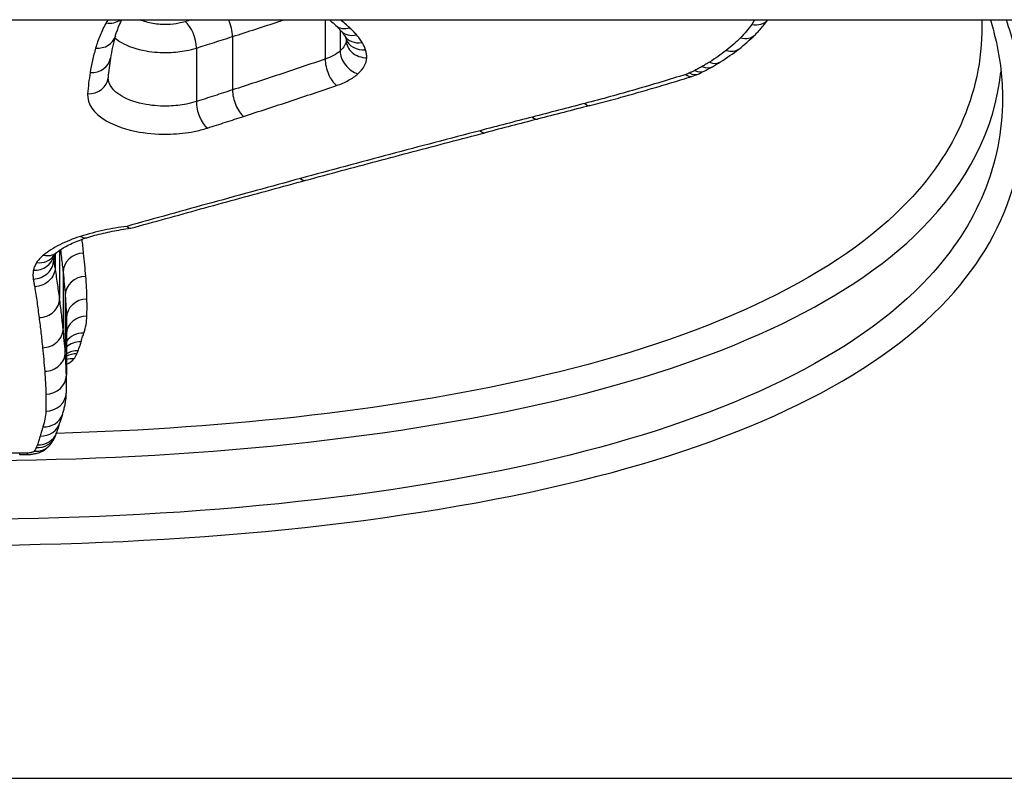
# Model space of a CAD drawing. Units: millimetres. Extents: x 1303 to 10298, y 6151 to 13415.
# Drawn here: x 4090 to 4094, y 8065 to 8069 of the extents above; entities that cross this region are included whole.
import ezdxf

# ---------------------------------------------------------------- set-up
doc = ezdxf.new("R2010")
doc.units = ezdxf.units.MM
doc.layers.add('SW_Toestellen', color=2, linetype='Continuous')

msp = doc.modelspace()

# ---------------------------------------------------------------- linework, layer by layer
at = {"layer": 'SW_Toestellen'}
for p, q in [((3497.709, 8069.1181), (4176.9768, 8069.1181)), ((4091.1345, 8069.1181), (4091.1345, 8068.9268)), ((4090.6838, 8069.0363), (4090.6838, 8068.7767)), ((4091.2079, 8069.0682), (4091.2079, 8068.9668)), ((4091.2367, 8069.0234), (4091.2367, 8069.0196)), ((4090.5078, 8068.9802), (4090.5078, 8068.72)), ((4089.8139, 8067.9705), (4089.8139, 8067.9492)), ((4089.8209, 8067.9794), (4089.8209, 8067.9132)), ((4089.8424, 8067.9964), (4089.8424, 8067.7621)), ((4089.8595, 8067.8896), (4089.8595, 8067.6156)), ((4089.87, 8067.7765), (4089.87, 8067.5011)), ((4089.8755, 8067.6665), (4089.8755, 8067.3896)), ((4084.1039, 8065.4277), (4094.759, 8065.4277))]:
    msp.add_line(p, q, dxfattribs=at)
for centre, major_axis, ratio, start_param, end_param in [((4090.0685, 8069.1873), (0.0876, -0.0482), 0.814324, 5.133277, 5.944455), ((4090.454, 8069.0222), (0.0304, -0.0953), 0.465406, 0.972875, 2.540684), ((4090.63, 8069.0786), (0.0306, -0.0952), 0.464459, 0.967667, 1.846204), ((4091.2541, 8069.1637), (-0.0683, -0.0731), 0.739254, 0, 0.901606), ((4090.5503, 8069.0998), (0.7056, -0.1559), 0.349358, 0.441579, 0.532672), ((4093.2103, 8069.1804), (0.0821, -0.0571), 0.796198, 5.218116, 6.200947), ((4090.0176, 8069.0656), (0.0961, -0.0277), 0.843714, 4.950962, 6.283185), ((4093.4649, 8069.4626), (-3.3651, -0.8236), 0.44687, 6.032419, 6.097205), ((4091.2869, 8069.1299), (-0.0753, -0.0657), 0.773012, 0, 0.977356), ((4091.3142, 8069.0928), (-0.0855, -0.0519), 0.811959, 0, 1.112305), ((4091.3308, 8069.0577), (-0.0946, -0.0323), 0.84036, 0, 1.29165), ((4092.0521, 8069.5895), (1.3541, -0.206), 0.62874, 5.743899, 5.849423), ((4093.1556, 8069.1155), (0.0707, -0.0707), 0.753566, 5.35827, 6.283185), ((4091.3367, 8069.0185), (-0.0999, 0.004), 0.854969, 0.034375, 1.605173), ((4091.92, 8069.605), (1.5145, -0.1624), 0.608266, 5.624871, 5.719515), ((4093.0862, 8069.0546), (0.0613, -0.079), 0.708669, 5.452773, 6.283185), ((4089.991, 8068.9471), (0.0987, -0.0158), 0.85523, 4.848478, 6.283185), ((4094.5955, 8069.757), (-4.4835, -1.2694), 0.452238, 6.076253, 6.119012), ((4091.1901, 8068.8842), (0.0322, -0.0947), 0.477998, 4.091322, 5.664988), ((4091.2943, 8068.9408), (0.0661, -0.075), 0.741707, 3.840487, 5.412335), ((4092.9693, 8068.9766), (0.0497, -0.0868), 0.636576, 5.551101, 6.283185), ((4092.3656, 8069.3271), (0.9208, -0.0767), 0.618032, 5.4904, 5.551353), ((4093.0045, 8068.9977), (0.0531, -0.0847), 0.660432, 5.523832, 6.283185), ((4092.0385, 8069.5152), (1.3608, -0.1162), 0.601807, 5.566758, 5.608589), ((4089.9788, 8068.8436), (0.0997, -0.0075), 0.861782, 4.777333, 6.283185), ((4092.8891, 8068.9382), (0.0301, -0.0954), 0.450236, 5.671384, 6.282719), ((4092.9077, 8068.9452), (0.0411, -0.0912), 0.56596, 5.611073, 6.283185), ((4092.8125, 8069.0337), (0.2545, -0.0354), 0.791168, 5.251572, 5.383091), ((4092.9333, 8068.9574), (0.0448, -0.0894), 0.59821, 5.586557, 6.283185), ((4092.4483, 8069.2639), (0.8021, -0.0558), 0.61684, 5.428411, 5.476016), ((4090.738, 8068.7346), (0.0307, -0.0952), 0.470509, 4.109205, 5.682929), ((4090.562, 8068.6782), (0.0304, -0.0953), 0.47145, 4.114431, 5.688157), ((4114.4374, 8070.0431), (53.5766, 12.1304), 0.070424, 1.978239, 1.983465), ((4092.3977, 8068.7973), (0.025, -0.0968), 0.395221, 5.703815, 6.283185), ((4092.3977, 8068.7973), (0.025, -0.0968), 0.395221, 0, 0.000142), ((4092.1426, 8068.7313), (0.0251, -0.0968), 0.400011, 5.708503, 6.283185), ((4114.1965, 8070.6944), (53.2984, 12.3455), 0.059137, 1.983145, 1.988393), ((4091.8881, 8068.6653), (0.0251, -0.0968), 0.404814, 5.713247, 6.283185), ((4091.0147, 8068.4338), (0.0261, -0.0965), 0.434521, 5.726279, 6.283185), ((4089.9449, 8068.1532), (0.0303, -0.0953), 0.510748, 5.727006, 6.283185), ((4089.7154, 8067.9894), (0.098, -0.0198), 0.894341, 4.890708, 6.28023), ((4089.7306, 8068.0261), (0.0845, -0.0534), 0.863106, 5.211614, 6.283185), ((4089.7643, 8068.0627), (0.063, -0.0777), 0.783783, 5.481007, 6.283185), ((4089.9594, 8067.8914), (-0.0994, -0.0106), 0.912439, 4.615825, 6.186613), ((4089.7141, 8067.9466), (0.099, 0.0139), 0.897951, 4.587154, 6.157966), ((4089.9699, 8067.7778), (-0.0997, -0.0079), 0.917614, 4.639994, 6.210786), ((4089.7426, 8067.7598), (0.0992, 0.0126), 0.90608, 4.597389, 6.168197), ((4089.9755, 8067.6668), (-0.1, -0.0021), 0.922699, 4.693336, 6.264132), ((4089.9753, 8067.5841), (-0.1, 0.0025), 0.926159, 4.735591, 6.249837), ((4089.7596, 8067.6139), (0.0995, 0.0104), 0.912606, 4.616926, 6.18773), ((4089.96, 8067.5), (-0.0945, 0.0326), 0.922332, 5.020308, 6.039317), ((4089.9467, 8067.4577), (-0.0963, 0.0271), 0.926684, 4.967201, 5.765406), ((4089.77, 8067.4999), (0.0997, 0.0078), 0.917728, 4.64084, 6.211641), ((4089.9326, 8067.414), (-0.0939, 0.0345), 0.925344, 5.039939, 5.653688), ((4089.9264, 8067.3988), (-0.0912, 0.041), 0.922157, 5.105551, 5.646974), ((4089.9114, 8067.3743), (-0.0787, 0.0617), 0.900889, 5.327049, 5.708432), ((4089.7755, 8067.3893), (0.1, 0.002), 0.922725, 4.69357, 6.264366), ((4079.8078, 8071.4906), (9.912, -4.8475), 0.364263, 0.165584, 0.176297), ((4089.7753, 8067.307), (0.1, -0.0025), 0.926131, 4.735297, 6.283185), ((4089.7478, 8067.1856), (0.0964, -0.0267), 0.926497, 4.963593, 6.283185), ((4089.7615, 8067.2303), (0.0947, -0.0322), 0.922131, 5.015893, 6.283185), ((4086.3213, 8068.0016), (3.53, -0.8144), 0.430494, 6.231187, 6.26444), ((4094.5482, 8068.6182), (-4.7006, -1.7471), 0.27608, 6.06215, 6.086197), ((4089.7343, 8067.1434), (0.094, -0.034), 0.925153, 5.035232, 6.283185), ((4088.7684, 8067.4741), (1.0621, -0.3584), 0.522868, 6.235239, 6.271835), ((4089.7289, 8067.1299), (0.0914, -0.0405), 0.921979, 5.099867, 6.283185), ((4089.7186, 8067.1129), (0.0793, -0.061), 0.900927, 5.318442, 6.283185), ((4089.6483, 8067.1022), (0, -0.1), 0.000133, 0.000092, 0.363562), ((4089.6483, 8067.1855), (0.4793, 0), 0.382329, 4.712269, 4.794272), ((4089.6844, 8067.1028), (0.0031, -0.1), 0.082141, 5.918353, 6.283185)]:
    msp.add_ellipse(centre, major_axis=major_axis, ratio=ratio, start_param=start_param, end_param=end_param, dxfattribs=at)
for points, knots in [([(4094.3297, 8069.1184), (4094.3395, 8068.7829), (4094.208, 8068.4713), (4093.5812, 8067.8434), (4092.968, 8067.5694), (4091.5017, 8067.222), (4090.6747, 8067.1305), (4089.8269, 8067.1056)], [0.769319, 0.769319, 0.769319, 0.769319, 0.9713246, 0.9713246, 1.2497221, 1.2497221, 1.5053081, 1.5053081, 1.5053081, 1.5053081]), ([(4089.3425, 8066.5613), (4090.4252, 8066.5613), (4091.5054, 8066.6615), (4093.1764, 8067.0739), (4093.8022, 8067.3688), (4094.4867, 8068.1067), (4094.5997, 8068.5305), (4094.4776, 8069.0279), (4094.4644, 8069.0729), (4094.4491, 8069.1182)], [-1.6265444, -1.6265444, -1.6265444, -1.6265444, -1.3017245, -1.3017245, -1.0086913, -1.0086913, -0.7474523, -0.7474523, -0.7215908, -0.7215908, -0.7215908, -0.7215908]), ([(4090.0685, 8069.1025), (4090.0574, 8069.0823), (4090.0477, 8069.062), (4090.0307, 8069.0212), (4090.0235, 8069.0008), (4090.0176, 8068.9803)], [-0.02371045, -0.02371045, -0.02371045, -0.02371045, -0.01185466, -0.01185466, 0, 0, 0, 0]), ([(4090.1137, 8069.0379), (4090.1156, 8069.0446), (4090.1177, 8069.0512), (4090.1223, 8069.0646), (4090.1247, 8069.0713), (4090.13, 8069.0847), (4090.1328, 8069.0915), (4090.1388, 8069.1049), (4090.1419, 8069.1115), (4090.1452, 8069.1181)], [0, 0, 0, 0, 0.00474209, 0.00474209, 0.00948418, 0.00948418, 0.01422627, 0.01422627, 0.01885509, 0.01885509, 0.01885509, 0.01885509]), ([(4090.454, 8069.1087), (4090.4442, 8069.1056), (4090.4337, 8069.103), (4090.4054, 8069.0975), (4090.387, 8069.0954), (4090.3441, 8069.0941), (4090.3196, 8069.0957), (4090.2737, 8069.1037), (4090.2524, 8069.11), (4090.2346, 8069.1181)], [0, 0, 0, 0, 0.00350227, 0.00350227, 0.0091059, 0.0091059, 0.01639062, 0.01639062, 0.02366867, 0.02366867, 0.02366867, 0.02366867]), ([(4090.6838, 8069.0363), (4090.7593, 8069.0604), (4090.8346, 8069.0849), (4090.9184, 8069.1124), (4090.9271, 8069.1153), (4090.9357, 8069.1181)], [-0.05358484, -0.05358484, -0.05358484, -0.05358484, -0.02679087, -0.02679087, -0.02369656, -0.02369656, -0.02369656, -0.02369656]), ([(4091.1545, 8069.1181), (4091.1561, 8069.1168), (4091.1576, 8069.1155), (4091.1685, 8069.1064), (4091.1774, 8069.0985), (4091.1859, 8069.0906)], [0.022873908, 0.022873908, 0.022873908, 0.022873908, 0.023880276, 0.023880276, 0.029850345, 0.029850345, 0.029850345, 0.029850345]), ([(4091.2869, 8069.0448), (4091.2819, 8069.0506), (4091.2767, 8069.0563), (4091.2657, 8069.0676), (4091.26, 8069.0732), (4091.2541, 8069.0788)], [-0.007202046, -0.007202046, -0.007202046, -0.007202046, -0.003601023, -0.003601023, 0, 0, 0, 0]), ([(4093.2103, 8069.0956), (4093.2026, 8069.0844), (4093.1941, 8069.0733), (4093.1759, 8069.0516), (4093.1661, 8069.0409), (4093.1556, 8069.0304)], [-0.01348532, -0.01348532, -0.01348532, -0.01348532, -0.00674353, -0.00674353, 0, 0, 0, 0]), ([(4093.2263, 8069.0448), (4093.2313, 8069.0497), (4093.2361, 8069.0547), (4093.2456, 8069.0649), (4093.2502, 8069.07), (4093.2593, 8069.0803), (4093.2637, 8069.0856), (4093.2723, 8069.0962), (4093.2765, 8069.1015), (4093.2834, 8069.1106), (4093.2861, 8069.1144), (4093.2888, 8069.1181)], [0, 0, 0, 0, 0.00269706, 0.00269706, 0.00539413, 0.00539413, 0.00809119, 0.00809119, 0.01078825, 0.01078825, 0.01263994, 0.01263994, 0.01263994, 0.01263994]), ([(4094.3713, 8069.1181), (4094.3807, 8069.087), (4094.3889, 8069.0561), (4094.4192, 8068.9258), (4094.4306, 8068.8283), (4094.4306, 8068.7336)], [0.73231652, 0.73231652, 0.73231652, 0.73231652, 0.75138697, 0.75138697, 0.81326737, 0.81326737, 0.81326737, 0.81326737]), ([(4090.1117, 8069.0302), (4090.1206, 8069.022), (4090.1311, 8069.0143), (4090.1752, 8068.9883), (4090.2175, 8068.9742), (4090.2993, 8068.9601), (4090.3373, 8068.9575), (4090.4036, 8068.9597), (4090.4322, 8068.9628), (4090.4761, 8068.9713), (4090.4924, 8068.9754), (4090.5078, 8068.9802)], [-0.02940424, -0.02940424, -0.02940424, -0.02940424, -0.02586076, -0.02586076, -0.01639062, -0.01639062, -0.0091059, -0.0091059, -0.00350227, -0.00350227, 0, 0, 0, 0]), ([(4090.5078, 8068.9802), (4090.5371, 8068.9895), (4090.5664, 8068.9989), (4090.6251, 8069.0175), (4090.6544, 8069.0269), (4090.6838, 8069.0363)], [-0.02086959, -0.02086959, -0.02086959, -0.02086959, -0.01043478, -0.01043478, 0, 0, 0, 0]), ([(4091.2115, 8069.0641), (4091.213, 8069.0625), (4091.2143, 8069.0609), (4091.2169, 8069.0577), (4091.2182, 8069.0561), (4091.2206, 8069.053), (4091.2217, 8069.0514), (4091.2239, 8069.0484), (4091.225, 8069.0468), (4091.2269, 8069.0438), (4091.2279, 8069.0423), (4091.2288, 8069.0409)], [0, 0, 0, 0, 0.00151537, 0.00151537, 0.00303074, 0.00303074, 0.004546109, 0.004546109, 0.006061479, 0.006061479, 0.007576849, 0.007576849, 0.007576849, 0.007576849]), ([(4091.2288, 8069.0409), (4091.2295, 8069.0397), (4091.2301, 8069.0386), (4091.2314, 8069.0364), (4091.2319, 8069.0353), (4091.233, 8069.0332), (4091.2335, 8069.0321), (4091.2344, 8069.0301), (4091.2348, 8069.0291), (4091.2355, 8069.0272), (4091.2359, 8069.0263), (4091.2362, 8069.0254)], [0, 0, 0, 0, 0.001388194, 0.001388194, 0.002776388, 0.002776388, 0.004164582, 0.004164582, 0.005552776, 0.005552776, 0.00694097, 0.00694097, 0.00694097, 0.00694097]), ([(4091.2362, 8069.0254), (4091.2363, 8069.025), (4091.2364, 8069.0247), (4091.2366, 8069.0242), (4091.2366, 8069.0239), (4091.2367, 8069.0236), (4091.2367, 8069.0234), (4091.2368, 8069.0231), (4091.2368, 8069.023), (4091.2368, 8069.0228), (4091.2368, 8069.0227), (4091.2368, 8069.0226)], [0, 0, 0, 0, 0.001354564, 0.001354564, 0.002709128, 0.002709128, 0.004063691, 0.004063691, 0.005418255, 0.005418255, 0.006772819, 0.006772819, 0.006772819, 0.006772819]), ([(4091.3142, 8069.0076), (4091.3104, 8069.0139), (4091.3062, 8069.0202), (4091.2971, 8069.0326), (4091.2922, 8069.0388), (4091.2869, 8069.0448)], [-0.007576849, -0.007576849, -0.007576849, -0.007576849, -0.003788424, -0.003788424, 0, 0, 0, 0]), ([(4093.1556, 8069.0304), (4093.1451, 8069.0198), (4093.1341, 8069.0095), (4093.1109, 8068.9891), (4093.0988, 8068.979), (4093.0862, 8068.9692)], [-0.0135688, -0.0135688, -0.0135688, -0.0135688, -0.00678523, -0.00678523, 0, 0, 0, 0]), ([(4090.0176, 8068.9803), (4090.0119, 8068.9604), (4090.0069, 8068.9405), (4089.998, 8068.9008), (4089.9942, 8068.881), (4089.991, 8068.8613)], [-0.02306297, -0.02306297, -0.02306297, -0.02306297, -0.01153132, -0.01153132, 0, 0, 0, 0]), ([(4091.2367, 8069.0196), (4091.2363, 8069.0103), (4091.2337, 8069.0011), (4091.224, 8068.9833), (4091.217, 8068.9747), (4091.2079, 8068.9668)], [0, 0, 0, 0, 0.00790328, 0.00790328, 0.01580673, 0.01580673, 0.01580673, 0.01580673]), ([(4091.3308, 8068.9723), (4091.3288, 8068.9783), (4091.3264, 8068.9842), (4091.3209, 8068.996), (4091.3177, 8069.0018), (4091.3142, 8069.0076)], [-0.00694097, -0.00694097, -0.00694097, -0.00694097, -0.003470485, -0.003470485, 0, 0, 0, 0]), ([(4091.1345, 8068.9268), (4091.0598, 8068.9012), (4090.9848, 8068.8759), (4090.8346, 8068.8259), (4090.7593, 8068.8012), (4090.6838, 8068.7767)], [0, 0, 0, 0, 0.02704335, 0.02704335, 0.05408747, 0.05408747, 0.05408747, 0.05408747]), ([(4091.2079, 8068.9668), (4091.1989, 8068.9588), (4091.188, 8068.9513), (4091.1634, 8068.9379), (4091.1495, 8068.9319), (4091.1345, 8068.9268)], [0, 0, 0, 0, 0.00767339, 0.00767339, 0.01534757, 0.01534757, 0.01534757, 0.01534757]), ([(4091.2943, 8068.855), (4091.3076, 8068.8667), (4091.318, 8068.8794), (4091.3322, 8068.9056), (4091.3361, 8068.9192), (4091.3367, 8068.933)], [-0.01580673, -0.01580673, -0.01580673, -0.01580673, -0.00790328, -0.00790328, 0, 0, 0, 0]), ([(4091.3367, 8068.933), (4091.337, 8068.9395), (4091.3366, 8068.9461), (4091.3346, 8068.9593), (4091.333, 8068.9658), (4091.3308, 8068.9723)], [-0.007575546, -0.007575546, -0.007575546, -0.007575546, -0.003787773, -0.003787773, 0, 0, 0, 0]), ([(4093.0862, 8068.9692), (4093.0735, 8068.9593), (4093.0603, 8068.9496), (4093.0331, 8068.9306), (4093.019, 8068.9212), (4093.0045, 8068.9121)], [-0.01367436, -0.01367436, -0.01367436, -0.01367436, -0.00683799, -0.00683799, 0, 0, 0, 0]), ([(4092.9693, 8068.8909), (4092.9635, 8068.8876), (4092.9576, 8068.8843), (4092.9456, 8068.8779), (4092.9395, 8068.8747), (4092.9333, 8068.8716)], [-0.00518374, -0.00518374, -0.00518374, -0.00518374, -0.00259187, -0.00259187, 0, 0, 0, 0]), ([(4093.0045, 8068.9121), (4092.9988, 8068.9085), (4092.993, 8068.9049), (4092.9812, 8068.8979), (4092.9753, 8068.8944), (4092.9693, 8068.8909)], [-0.005400301, -0.005400301, -0.005400301, -0.005400301, -0.002700151, -0.002700151, 0, 0, 0, 0]), ([(4089.3425, 8066.9728), (4090.3761, 8066.9728), (4091.4084, 8067.0655), (4093.04, 8067.45), (4093.6657, 8067.7286), (4094.261, 8068.3253), (4094.3916, 8068.5847), (4094.4229, 8068.8643)], [-1.5538333, -1.5538333, -1.5538333, -1.5538333, -1.2497221, -1.2497221, -0.9713246, -0.9713246, -0.8027089, -0.8027089, -0.8027089, -0.8027089]), ([(4089.991, 8068.8613), (4089.9883, 8068.8439), (4089.9859, 8068.8265), (4089.9818, 8068.7919), (4089.9801, 8068.7746), (4089.9788, 8068.7574)], [-0.02033914, -0.02033914, -0.02033914, -0.02033914, -0.01016952, -0.01016952, 0, 0, 0, 0]), ([(4090.5078, 8068.72), (4090.4926, 8068.7151), (4090.4765, 8068.711), (4090.4328, 8068.7024), (4090.4042, 8068.6992), (4090.3379, 8068.697), (4090.2998, 8068.6995), (4090.2182, 8068.7136), (4090.1765, 8068.7278), (4090.1026, 8068.7709), (4090.0787, 8068.8034), (4090.0786, 8068.8362)], [0, 0, 0, 0, 0.0073665, 0.0073665, 0.01915289, 0.01915289, 0.0344752, 0.0344752, 0.0543942, 0.0543942, 0.08095918, 0.08095918, 0.08095918, 0.08095918]), ([(4091.1901, 8068.7981), (4091.2114, 8068.8054), (4091.231, 8068.8139), (4091.2661, 8068.833), (4091.2815, 8068.8436), (4091.2943, 8068.855)], [-0.01534757, -0.01534757, -0.01534757, -0.01534757, -0.00767339, -0.00767339, 0, 0, 0, 0]), ([(4092.8891, 8068.8523), (4092.809, 8068.8269), (4092.7279, 8068.8024), (4092.5641, 8068.7553), (4092.4813, 8068.7326), (4092.3977, 8068.7109)], [-0.05644536, -0.05644536, -0.05644536, -0.05644536, -0.02822468, -0.02822468, -0.00000599, -0.00000599, -0.00000599, -0.00000599]), ([(4092.4227, 8068.7005), (4092.4565, 8068.7093), (4092.4901, 8068.7181), (4092.5572, 8068.7362), (4092.5905, 8068.7454), (4092.657, 8068.7641), (4092.6901, 8068.7736), (4092.7561, 8068.7929), (4092.7889, 8068.8026), (4092.8543, 8068.8225), (4092.8868, 8068.8326), (4092.9192, 8068.8428)], [0.00000269, 0.00000269, 0.00000269, 0.00000269, 0.01129123, 0.01129123, 0.02257976, 0.02257976, 0.03386829, 0.03386829, 0.04515683, 0.04515683, 0.05644536, 0.05644536, 0.05644536, 0.05644536]), ([(4092.9077, 8068.8594), (4092.9048, 8068.8581), (4092.9018, 8068.8568), (4092.8956, 8068.8545), (4092.8924, 8068.8534), (4092.8892, 8068.8524), (4092.8891, 8068.8523), (4092.8891, 8068.8523), (4092.8891, 8068.8523)], [-0.00230479, -0.00230479, -0.00230479, -0.00230479, -0.001152395, -0.001152395, 0, 0, 0, 0.00001322, 0.00001322, 0.00001322, 0.00001322]), ([(4092.9333, 8068.8716), (4092.9291, 8068.8695), (4092.9249, 8068.8674), (4092.9164, 8068.8634), (4092.9121, 8068.8614), (4092.9077, 8068.8594)], [-0.003488109, -0.003488109, -0.003488109, -0.003488109, -0.001744054, -0.001744054, 0, 0, 0, 0]), ([(4090.738, 8068.6479), (4090.8137, 8068.6724), (4090.8893, 8068.6972), (4091.04, 8068.7472), (4091.1151, 8068.7725), (4091.1901, 8068.7981)], [-0.05408747, -0.05408747, -0.05408747, -0.05408747, -0.02704335, -0.02704335, 0, 0, 0, 0]), ([(4089.9788, 8068.7574), (4089.9753, 8068.7099), (4090.0081, 8068.6625), (4090.1119, 8068.6019), (4090.1686, 8068.5827), (4090.2795, 8068.5634), (4090.3312, 8068.56), (4090.4213, 8068.563), (4090.4601, 8068.5674), (4090.5194, 8068.579), (4090.5414, 8068.5846), (4090.562, 8068.5912)], [-0.08243105, -0.08243105, -0.08243105, -0.08243105, -0.0543942, -0.0543942, -0.0344752, -0.0344752, -0.01915289, -0.01915289, -0.0073665, -0.0073665, 0, 0, 0, 0]), ([(4090.6838, 8068.7767), (4090.6544, 8068.7672), (4090.6251, 8068.7577), (4090.5664, 8068.7388), (4090.5371, 8068.7294), (4090.5078, 8068.72)], [0, 0, 0, 0, 0.01047751, 0.01047751, 0.02095502, 0.02095502, 0.02095502, 0.02095502]), ([(4094.4301, 8068.7339), (4094.4295, 8068.4161), (4094.3079, 8068.1201), (4093.7163, 8067.483), (4093.1027, 8067.193), (4091.4639, 8066.7866), (4090.4044, 8066.6873), (4089.3425, 8066.6873)], [0.8132674, 0.8132674, 0.8132674, 0.8132674, 1.0086913, 1.0086913, 1.3017245, 1.3017245, 1.6265444, 1.6265444, 1.6265444, 1.6265444]), ([(4092.3977, 8068.7109), (4092.3551, 8068.6998), (4092.3126, 8068.6888), (4092.2275, 8068.6667), (4092.1851, 8068.6556), (4092.1426, 8068.6446)], [-0.02871416, -0.02871416, -0.02871416, -0.02871416, -0.01435702, -0.01435702, 0, 0, 0, 0]), ([(4090.562, 8068.5912), (4090.5913, 8068.6007), (4090.6207, 8068.6101), (4090.6794, 8068.629), (4090.7087, 8068.6384), (4090.738, 8068.6479)], [-0.02095502, -0.02095502, -0.02095502, -0.02095502, -0.01047751, -0.01047751, 0, 0, 0, 0]), ([(4092.1426, 8068.6446), (4092.1001, 8068.6336), (4092.0577, 8068.6225), (4091.9729, 8068.6004), (4091.9305, 8068.5894), (4091.8881, 8068.5784)], [-0.02871371, -0.02871371, -0.02871371, -0.02871371, -0.0143568, -0.0143568, 0, 0, 0, 0]), ([(4091.8881, 8068.5784), (4091.7413, 8068.5401), (4091.595, 8068.5016), (4091.3039, 8068.424), (4091.159, 8068.385), (4091.0147, 8068.3459)], [-0.09955479, -0.09955479, -0.09955479, -0.09955479, -0.04977599, -0.04977599, 0, 0, 0, 0]), ([(4091.0408, 8068.3373), (4091.0985, 8068.3529), (4091.1562, 8068.3684), (4091.2719, 8068.3995), (4091.3299, 8068.415), (4091.446, 8068.4459), (4091.5042, 8068.4613), (4091.6207, 8068.4921), (4091.6791, 8068.5074), (4091.796, 8068.5381), (4091.8546, 8068.5533), (4091.9133, 8068.5685)], [0, 0, 0, 0, 0.01991096, 0.01991096, 0.03982192, 0.03982192, 0.05973288, 0.05973288, 0.07964383, 0.07964383, 0.09955479, 0.09955479, 0.09955479, 0.09955479]), ([(4091.0147, 8068.3459), (4090.8705, 8068.3067), (4090.7269, 8068.2674), (4090.445, 8068.1897), (4090.3066, 8068.1513), (4090.1688, 8068.1128)], [-0.09951011, -0.09951011, -0.09951011, -0.09951011, -0.04975505, -0.04975505, -0.00140139, -0.00140139, -0.00140139, -0.00140139]), ([(4090.1896, 8068.1037), (4090.2458, 8068.1194), (4090.3022, 8068.135), (4090.4151, 8068.1662), (4090.4717, 8068.1818), (4090.585, 8068.213), (4090.6418, 8068.2286), (4090.7555, 8068.2597), (4090.8124, 8068.2752), (4090.9265, 8068.3063), (4090.9836, 8068.3218), (4091.0408, 8068.3373)], [0.00069236, 0.00069236, 0.00069236, 0.00069236, 0.02045591, 0.02045591, 0.04021946, 0.04021946, 0.05998301, 0.05998301, 0.07974656, 0.07974656, 0.09951011, 0.09951011, 0.09951011, 0.09951011]), ([(4090.1688, 8068.1128), (4090.1313, 8068.1079), (4090.0946, 8068.1017), (4090.0193, 8068.0857), (4089.981, 8068.0756), (4089.9449, 8068.0641)], [-0.02491118, -0.02491118, -0.02491118, -0.02491118, -0.01320504, -0.01320504, 0, 0, 0, 0]), ([(4090.1896, 8068.1037), (4090.1881, 8068.1033), (4090.1865, 8068.1032), (4090.1825, 8068.1035), (4090.1799, 8068.1044), (4090.1746, 8068.1075), (4090.1719, 8068.1097), (4090.169, 8068.1126), (4090.1689, 8068.1127), (4090.1688, 8068.1128)], [0.010381433, 0.010381433, 0.010381433, 0.010381433, 0.011689808, 0.011689808, 0.013734679, 0.013734679, 0.015780535, 0.015780535, 0.015854248, 0.015854248, 0.015854248, 0.015854248]), ([(4089.9752, 8068.0579), (4089.9878, 8068.0619), (4090.0008, 8068.0658), (4090.0276, 8068.0731), (4090.0413, 8068.0766), (4090.0692, 8068.0831), (4090.0835, 8068.0861), (4090.1125, 8068.0918), (4090.1273, 8068.0945), (4090.1572, 8068.0992), (4090.1724, 8068.1014), (4090.1878, 8068.1034)], [0, 0, 0, 0, 0.0051157, 0.0051157, 0.0102314, 0.0102314, 0.01534709, 0.01534709, 0.02046279, 0.02046279, 0.02557849, 0.02557849, 0.02557849, 0.02557849]), ([(4089.9449, 8068.0641), (4089.9077, 8068.0522), (4089.8734, 8068.0385), (4089.8127, 8068.0079), (4089.7862, 8067.9911), (4089.7643, 8067.9733)], [-0.02725672, -0.02725672, -0.02725672, -0.02725672, -0.01362523, -0.01362523, 0, 0, 0, 0]), ([(4089.8273, 8067.9851), (4089.8333, 8067.99), (4089.8402, 8067.995), (4089.8557, 8068.0053), (4089.8642, 8068.0104), (4089.8827, 8068.0206), (4089.8927, 8068.0256), (4089.9141, 8068.0354), (4089.9255, 8068.0402), (4089.9494, 8068.0493), (4089.962, 8068.0537), (4089.9752, 8068.0579)], [0, 0, 0, 0, 0.00545134, 0.00545134, 0.01090269, 0.01090269, 0.01635403, 0.01635403, 0.02180537, 0.02180537, 0.02725672, 0.02725672, 0.02725672, 0.02725672]), ([(4089.7643, 8067.9733), (4089.7571, 8067.9674), (4089.7507, 8067.9614), (4089.7395, 8067.9491), (4089.7346, 8067.9429), (4089.7306, 8067.9365)], [-0.008910921, -0.008910921, -0.008910921, -0.008910921, -0.00445546, -0.00445546, 0, 0, 0, 0]), ([(4089.8129, 8067.964), (4089.8129, 8067.9644), (4089.8129, 8067.9647), (4089.8129, 8067.9654), (4089.8129, 8067.9658), (4089.813, 8067.9665), (4089.813, 8067.9669), (4089.8131, 8067.9676), (4089.8132, 8067.968), (4089.8133, 8067.9687), (4089.8133, 8067.9691), (4089.8134, 8067.9694)], [0.003997164, 0.003997164, 0.003997164, 0.003997164, 0.005154302, 0.005154302, 0.00631144, 0.00631144, 0.007468578, 0.007468578, 0.008625716, 0.008625716, 0.009554725, 0.009554725, 0.009554725, 0.009554725]), ([(4089.8134, 8067.9693), (4089.8134, 8067.9693), (4089.8134, 8067.9693), (4089.8135, 8067.9695), (4089.8135, 8067.9697), (4089.8138, 8067.9703), (4089.814, 8067.9707), (4089.8145, 8067.9716), (4089.8148, 8067.9721), (4089.8152, 8067.9727)], [0.00216609, 0.00216609, 0.00216609, 0.00216609, 0.00338451, 0.00338451, 0.005076765, 0.005076765, 0.00676902, 0.00676902, 0.008461275, 0.008461275, 0.008461275, 0.008461275]), ([(4089.8152, 8067.9727), (4089.8153, 8067.973), (4089.8156, 8067.9734), (4089.8164, 8067.9745), (4089.817, 8067.9752), (4089.8183, 8067.9767), (4089.8191, 8067.9776), (4089.8209, 8067.9794), (4089.822, 8067.9805), (4089.8244, 8067.9827), (4089.8258, 8067.9838), (4089.8273, 8067.9851)], [0, 0, 0, 0, 0.001782184, 0.001782184, 0.003564368, 0.003564368, 0.005346553, 0.005346553, 0.007128737, 0.007128737, 0.008910921, 0.008910921, 0.008910921, 0.008910921]), ([(4089.8468, 8067.9994), (4089.8484, 8067.9867), (4089.8499, 8067.974), (4089.8543, 8067.9373), (4089.8569, 8067.9133), (4089.8595, 8067.8896)], [-0.02675146, -0.02675146, -0.02675146, -0.02675146, -0.0175567, -0.0175567, 0, 0, 0, 0]), ([(4089.9699, 8067.8696), (4089.9684, 8067.8882), (4089.9668, 8067.9069), (4089.9633, 8067.9446), (4089.9614, 8067.9636), (4089.9594, 8067.9827)], [0, 0, 0, 0, 0.01414264, 0.01414264, 0.02828539, 0.02828539, 0.02828539, 0.02828539]), ([(4089.7306, 8067.9365), (4089.7268, 8067.9304), (4089.7236, 8067.9243), (4089.7186, 8067.912), (4089.7167, 8067.9058), (4089.7154, 8067.8996)], [-0.008461275, -0.008461275, -0.008461275, -0.008461275, -0.004230638, -0.004230638, 0, 0, 0, 0]), ([(4089.8209, 8067.9132), (4089.8194, 8067.9192), (4089.8181, 8067.9252), (4089.8158, 8067.9372), (4089.8147, 8067.9432), (4089.8139, 8067.9492)], [0, 0, 0, 0, 0.004385531, 0.004385531, 0.008771062, 0.008771062, 0.008771062, 0.008771062]), ([(4089.7154, 8067.8996), (4089.714, 8067.8924), (4089.7132, 8067.8852), (4089.7127, 8067.8709), (4089.7131, 8067.8637), (4089.7141, 8067.8566)], [-0.009782854, -0.009782854, -0.009782854, -0.009782854, -0.004891427, -0.004891427, 0, 0, 0, 0]), ([(4089.8209, 8067.9132), (4089.8209, 8067.9015), (4089.8184, 8067.8898), (4089.8085, 8067.8677), (4089.8013, 8067.8575), (4089.7831, 8067.8401), (4089.7723, 8067.8331), (4089.7482, 8067.8229), (4089.7352, 8067.8199), (4089.7218, 8067.8193), (4089.7215, 8067.8193), (4089.7213, 8067.8193)], [-0.01568652, -0.01568652, -0.01568652, -0.01568652, -0.01178079, -0.01178079, -0.00787463, -0.00787463, -0.00396766, -0.00396766, 0, 0, 0.00007293, 0.00007293, 0.00007293, 0.00007293]), ([(4089.8424, 8067.7621), (4089.8393, 8067.7869), (4089.8359, 8067.8119), (4089.8287, 8067.8623), (4089.8249, 8067.8877), (4089.8209, 8067.9132)], [0, 0, 0, 0, 0.01765012, 0.01765012, 0.0353003, 0.0353003, 0.0353003, 0.0353003]), ([(4089.8595, 8067.8896), (4089.8615, 8067.8705), (4089.8634, 8067.8515), (4089.8669, 8067.8138), (4089.8685, 8067.7951), (4089.87, 8067.7765)], [-0.02828539, -0.02828539, -0.02828539, -0.02828539, -0.01414264, -0.01414264, 0, 0, 0, 0]), ([(4089.7141, 8067.8566), (4089.715, 8067.8502), (4089.716, 8067.8438), (4089.7185, 8067.8314), (4089.7198, 8067.8253), (4089.7213, 8067.8193)], [-0.008771062, -0.008771062, -0.008771062, -0.008771062, -0.004385531, -0.004385531, -0.000204626, -0.000204626, -0.000204626, -0.000204626]), ([(4089.9755, 8067.759), (4089.9751, 8067.7772), (4089.9745, 8067.7955), (4089.9726, 8067.8323), (4089.9714, 8067.8509), (4089.9699, 8067.8696)], [0, 0, 0, 0, 0.0141993, 0.0141993, 0.02839871, 0.02839871, 0.02839871, 0.02839871]), ([(4089.7213, 8067.8193), (4089.7252, 8067.794), (4089.729, 8067.769), (4089.7361, 8067.7189), (4089.7394, 8067.6939), (4089.7426, 8067.6691)], [-0.03510164, -0.03510164, -0.03510164, -0.03510164, -0.01765012, -0.01765012, 0, 0, 0, 0]), ([(4089.8595, 8067.6156), (4089.8569, 8067.6396), (4089.8543, 8067.6638), (4089.8486, 8067.7127), (4089.8456, 8067.7373), (4089.8424, 8067.7621)], [0, 0, 0, 0, 0.01766761, 0.01766761, 0.03533526, 0.03533526, 0.03533526, 0.03533526]), ([(4089.87, 8067.7765), (4089.8714, 8067.7579), (4089.8726, 8067.7395), (4089.8745, 8067.7028), (4089.8751, 8067.6846), (4089.8755, 8067.6665)], [-0.02839871, -0.02839871, -0.02839871, -0.02839871, -0.0141993, -0.0141993, 0, 0, 0, 0]), ([(4089.9753, 8067.6767), (4089.9757, 8067.6903), (4089.9759, 8067.7039), (4089.9759, 8067.7314), (4089.9758, 8067.7452), (4089.9755, 8067.759)], [0, 0, 0, 0, 0.01083937, 0.01083937, 0.02167874, 0.02167874, 0.02167874, 0.02167874]), ([(4089.7426, 8067.6691), (4089.7457, 8067.6443), (4089.7487, 8067.6197), (4089.7544, 8067.5708), (4089.757, 8067.5466), (4089.7596, 8067.5225)], [-0.03533526, -0.03533526, -0.03533526, -0.03533526, -0.01766761, -0.01766761, 0, 0, 0, 0]), ([(4089.96, 8067.5929), (4089.9647, 8067.6067), (4089.9684, 8067.6205), (4089.9735, 8067.6485), (4089.975, 8067.6626), (4089.9753, 8067.6767)], [0, 0, 0, 0, 0.01132662, 0.01132662, 0.022652, 0.022652, 0.022652, 0.022652]), ([(4089.87, 8067.5011), (4089.8685, 8067.5199), (4089.8669, 8067.5389), (4089.8634, 8067.577), (4089.8615, 8067.5963), (4089.8595, 8067.6156)], [0, 0, 0, 0, 0.01420177, 0.01420177, 0.02840357, 0.02840357, 0.02840357, 0.02840357]), ([(4089.9467, 8067.5508), (4089.9487, 8067.5578), (4089.9508, 8067.5648), (4089.9552, 8067.5788), (4089.9575, 8067.5859), (4089.96, 8067.5929)], [0, 0, 0, 0, 0.00581593, 0.00581593, 0.01163214, 0.01163214, 0.01163214, 0.01163214]), ([(4089.9326, 8067.5073), (4089.9352, 8067.5145), (4089.9377, 8067.5217), (4089.9425, 8067.5362), (4089.9447, 8067.5435), (4089.9467, 8067.5508)], [0, 0, 0, 0, 0.00608416, 0.00608416, 0.012168, 0.012168, 0.012168, 0.012168]), ([(4089.7596, 8067.5225), (4089.7616, 8067.5032), (4089.7635, 8067.484), (4089.7669, 8067.4458), (4089.7685, 8067.4269), (4089.77, 8067.408)], [-0.02840357, -0.02840357, -0.02840357, -0.02840357, -0.01420177, -0.01420177, 0, 0, 0, 0]), ([(4089.8755, 8067.3896), (4089.8751, 8067.408), (4089.8745, 8067.4264), (4089.8726, 8067.4636), (4089.8714, 8067.4823), (4089.87, 8067.5011)], [0, 0, 0, 0, 0.01414462, 0.01414462, 0.02828927, 0.02828927, 0.02828927, 0.02828927]), ([(4089.9114, 8067.4678), (4089.9145, 8067.4718), (4089.9173, 8067.4758), (4089.9223, 8067.484), (4089.9245, 8067.488), (4089.9264, 8067.4922)], [0, 0, 0, 0, 0.003518979, 0.003518979, 0.007037958, 0.007037958, 0.007037958, 0.007037958]), ([(4089.9264, 8067.4922), (4089.9275, 8067.4947), (4089.9286, 8067.4972), (4089.9307, 8067.5023), (4089.9317, 8067.5048), (4089.9326, 8067.5073)], [0, 0, 0, 0, 0.002148428, 0.002148428, 0.004296855, 0.004296855, 0.004296855, 0.004296855]), ([(4089.8755, 8067.4416), (4089.8783, 8067.4429), (4089.881, 8067.4443), (4089.8958, 8067.4525), (4089.9052, 8067.46), (4089.9114, 8067.4678)], [0.020580514, 0.020580514, 0.020580514, 0.020580514, 0.022012824, 0.022012824, 0.028905846, 0.028905846, 0.028905846, 0.028905846]), ([(4089.77, 8067.408), (4089.7715, 8067.3893), (4089.7727, 8067.3707), (4089.7745, 8067.3337), (4089.7751, 8067.3153), (4089.7755, 8067.2971)], [-0.02828927, -0.02828927, -0.02828927, -0.02828927, -0.01414462, -0.01414462, 0, 0, 0, 0]), ([(4089.8562, 8067.1982), (4089.8586, 8067.205), (4089.8607, 8067.212), (4089.8645, 8067.2259), (4089.8662, 8067.233), (4089.8692, 8067.2471), (4089.8705, 8067.2542), (4089.8726, 8067.2685), (4089.8735, 8067.2757), (4089.8747, 8067.2901), (4089.8751, 8067.2973), (4089.8753, 8067.3045)], [0, 0, 0, 0, 0.00411974, 0.00411974, 0.00823948, 0.00823948, 0.01235922, 0.01235922, 0.01647896, 0.01647896, 0.0205987, 0.0205987, 0.0205987, 0.0205987]), ([(4089.7755, 8067.2971), (4089.7758, 8067.2831), (4089.7759, 8067.2693), (4089.7759, 8067.2417), (4089.7757, 8067.228), (4089.7753, 8067.2144)], [-0.02160384, -0.02160384, -0.02160384, -0.02160384, -0.01080192, -0.01080192, 0, 0, 0, 0]), ([(4089.7753, 8067.2144), (4089.775, 8067.2014), (4089.7737, 8067.1884), (4089.7691, 8067.1628), (4089.7658, 8067.15), (4089.7615, 8067.1374)], [-0.0205987, -0.0205987, -0.0205987, -0.0205987, -0.01029954, -0.01029954, 0, 0, 0, 0]), ([(4089.7615, 8067.1374), (4089.759, 8067.1299), (4089.7566, 8067.1224), (4089.752, 8067.1074), (4089.7498, 8067.0999), (4089.7478, 8067.0925)], [-0.01226528, -0.01226528, -0.01226528, -0.01226528, -0.00613261, -0.00613261, 0, 0, 0, 0]), ([(4089.7478, 8067.0925), (4089.7458, 8067.0854), (4089.7437, 8067.0783), (4089.7392, 8067.0641), (4089.7368, 8067.0571), (4089.7343, 8067.0501)], [-0.01173556, -0.01173556, -0.01173556, -0.01173556, -0.00586782, -0.00586782, 0, 0, 0, 0]), ([(4089.7978, 8067.0519), (4089.7996, 8067.0541), (4089.8012, 8067.0564), (4089.8045, 8067.0611), (4089.8061, 8067.0635), (4089.8093, 8067.0684), (4089.8108, 8067.0709), (4089.8137, 8067.076), (4089.8151, 8067.0786), (4089.8178, 8067.084), (4089.8191, 8067.0867), (4089.8203, 8067.0895)], [0, 0, 0, 0, 0.00097768, 0.00097768, 0.00195536, 0.00195536, 0.00293304, 0.00293304, 0.00391072, 0.00391072, 0.0048884, 0.0048884, 0.0048884, 0.0048884]), ([(4089.7186, 8067.0194), (4089.7171, 8067.0175), (4089.7145, 8067.0158), (4089.7069, 8067.0125), (4089.7017, 8067.0112), (4089.6922, 8067.0098), (4089.6883, 8067.0095), (4089.6844, 8067.0093)], [-0.004717838, -0.004717838, -0.004717838, -0.004717838, -0.003073448, -0.003073448, -0.001182095, -0.001182095, 0, 0, 0, 0]), ([(4089.6875, 8067.0028), (4089.6935, 8067.003), (4089.6995, 8067.0035), (4089.7117, 8067.0049), (4089.7178, 8067.006), (4089.7306, 8067.0089), (4089.7372, 8067.0107), (4089.7516, 8067.0161), (4089.7593, 8067.0195), (4089.7771, 8067.0307), (4089.7874, 8067.0384), (4089.7978, 8067.0519)], [0, 0, 0, 0, 0.000943568, 0.000943568, 0.001887135, 0.001887135, 0.002830703, 0.002830703, 0.00377427, 0.00377427, 0.004717838, 0.004717838, 0.004717838, 0.004717838]), ([(4089.7289, 8067.0366), (4089.7276, 8067.0337), (4089.7261, 8067.0308), (4089.7227, 8067.0251), (4089.7207, 8067.0222), (4089.7186, 8067.0194)], [-0.0048884, -0.0048884, -0.0048884, -0.0048884, -0.0024442, -0.0024442, 0, 0, 0, 0]), ([(4089.7343, 8067.0501), (4089.7335, 8067.0478), (4089.7326, 8067.0456), (4089.7308, 8067.0411), (4089.7299, 8067.0388), (4089.7289, 8067.0366)], [-0.003784151, -0.003784151, -0.003784151, -0.003784151, -0.001892076, -0.001892076, 0, 0, 0, 0]), ([(4089.6483, 8067.0088), (4089.6413, 8067.0088), (4089.6343, 8067.0088), (4089.6204, 8067.009), (4089.6134, 8067.0091), (4089.6065, 8067.0092)], [-0.004183793, -0.004183793, -0.004183793, -0.004183793, -0.002091896, -0.002091896, 0, 0, 0, 0]), ([(4089.6844, 8067.0093), (4089.6784, 8067.0091), (4089.6724, 8067.009), (4089.6603, 8067.0088), (4089.6543, 8067.0088), (4089.6483, 8067.0088)], [-0.003616392, -0.003616392, -0.003616392, -0.003616392, -0.001808196, -0.001808196, 0, 0, 0, 0])]:
    msp.add_open_spline(points, degree=3, knots=knots, dxfattribs=at)
for points in [[(4090.0774, 8069.1181), (4090.0743, 8069.1129), (4090.0714, 8069.1077), (4090.0685, 8069.1025)], [(4090.4836, 8069.1181), (4090.4737, 8069.115), (4090.4639, 8069.1119), (4090.454, 8069.1087)], [(4091.2541, 8069.0788), (4091.2399, 8069.0921), (4091.2247, 8069.1053), (4091.2087, 8069.1181)], [(4093.2238, 8069.1181), (4093.22, 8069.1105), (4093.2155, 8069.103), (4093.2103, 8069.0956)], [(4091.2368, 8069.0226), (4091.2368, 8069.0216), (4091.2368, 8069.0206), (4091.2367, 8069.0196)], [(4089.9594, 8067.9827), (4089.957, 8068.005), (4089.9545, 8068.0274), (4089.9518, 8068.0501)], [(4089.8139, 8067.9492), (4089.8132, 8067.9541), (4089.8129, 8067.9591), (4089.8129, 8067.964)], [(4089.8755, 8067.6665), (4089.8758, 8067.6538), (4089.8759, 8067.6413), (4089.8759, 8067.6287)], [(4089.8759, 8067.3514), (4089.8759, 8067.3641), (4089.8758, 8067.3768), (4089.8755, 8067.3896)]]:
    msp.add_open_spline(points, degree=3, dxfattribs=at)

doc.saveas('drawing.dxf')
